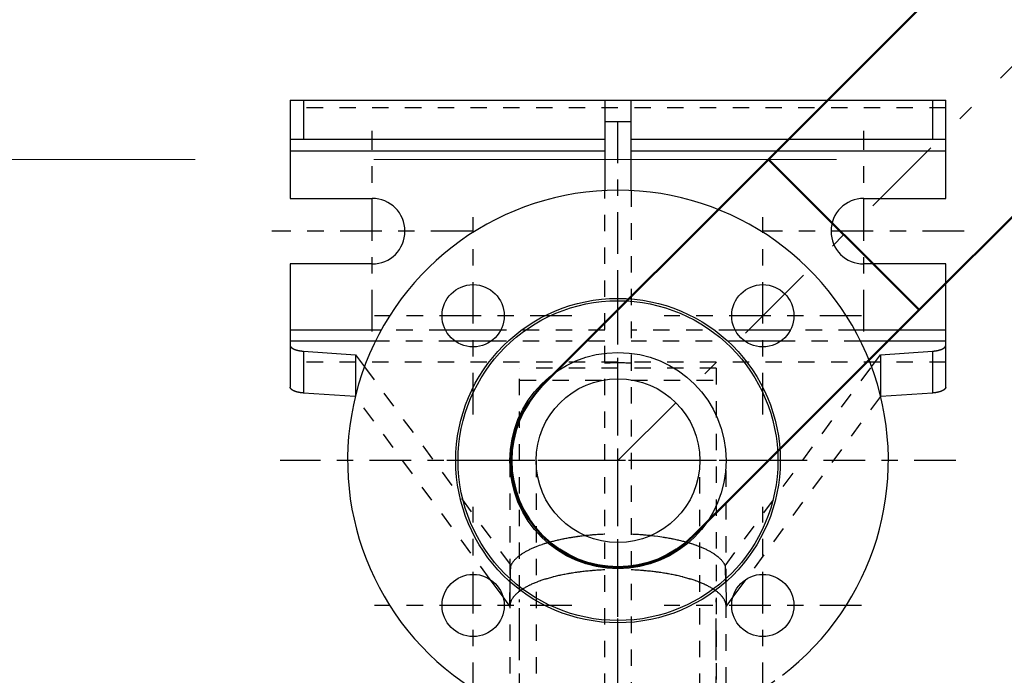
# Model space of a CAD drawing. Units: millimetres. Extents: x 2356 to 2776, y 1646 to 1943.
# Drawn here: x 2426 to 2432, y 1886 to 1890 of the extents above; entities that cross this region are included whole.
import ezdxf

# ---------------------------------------------------------------- set-up
doc = ezdxf.new("R2010")
doc.units = ezdxf.units.MM
for name, pattern in [('CENTERX2', [20.32, 12.7, -2.54, 2.54, -2.54]), ('CNS_DASHED', [2, 1, -1]), ('CNS_SOLID', [0]), ('DASHDOT', [1, 0.5, -0.25, 0, -0.25]), ('HIDDEN_LINE', [0.391222, 0.282222, -0.109])]:
    doc.linetypes.add(name, pattern=pattern)
for name, color, linetype in [('2DS_OBP_EmuBA', 154, 'Continuous'), ('2DS_OBP_WIL', 124, 'Continuous'), ('CENTER', 7, 'CENTERX2'), ('CP_AXIS', 143, 'DASHDOT'), ('hidden', 7, 'CNS_DASHED'), ('ту6ы', 5, 'Continuous')]:
    doc.layers.add(name, color=color, linetype=linetype)
doc.layers.add('vis', color=7, linetype='CNS_SOLID', lineweight=30)

# ---------------------------------------------------------------- blocks, each defined once
blk = doc.blocks.new('A$C641B7E4E')
at = {"layer": 'CENTER'}
for p, q in [((729.9, 219.39), (729.9, 280.61)), ((659.9, 71.89), (659.9, 278.11)), ((699.29, 250), (760.51, 250)), ((615.7, 189.09), (615.7, 249.3)), ((704.09, 189.09), (704.09, 249.3)), ((659.9, 121.39), (659.9, 228.61)), ((585.6, 219.19), (645.81, 219.19)), ((673.99, 219.19), (734.2, 219.19)), ((571.29, 205), (617.51, 205)), ((429.29, 175), (713.51, 175)), ((556.79, 175), (763.01, 175)), ((571.29, 175), (617.51, 175)), ((615.7, 100.7), (615.7, 160.91)), ((704.09, 100.7), (704.09, 160.91)), ((571.29, 145), (617.51, 145)), ((585.6, 130.81), (645.81, 130.81)), ((673.99, 130.81), (734.2, 130.81)), ((729.9, 69.39), (729.9, 130.61)), ((699.29, 100), (760.51, 100))]:
    blk.add_line(p, q, dxfattribs=at)
at = {"layer": 'hidden'}
for p, q in [((689.9, 75), (689.9, 275)), ((767.5, 75), (767.5, 275)), ((623.64, 213.97), (679.44, 255.05)), ((688.56, 252.36), (627.84, 207.66)), ((679.44, 255.05), (679.45, 255.15)), ((679.86, 255.05), (679.44, 255.05)), ((696.35, 224.69), (696.35, 249.01)), ((699.73, 227.63), (699.73, 247.25)), ((696.35, 179), (696.35, 213.69)), ((699.73, 179), (699.73, 210.76)), ((659.9, 208), (491.9, 208)), ((615.53, 208), (618.34, 210.07)), ((549.9, 205), (688.08, 205)), ((684.44, 205), (684.44, 179)), ((688.08, 145), (688.08, 205)), ((659.9, 200), (469.9, 200)), ((469.9, 179), (742.3, 179)), ((742.3, 171), (469.9, 171)), ((684.44, 171), (684.44, 145)), ((696.35, 136.31), (696.35, 171)), ((699.73, 139.24), (699.73, 171)), ((469.9, 150), (659.9, 150)), ((688.08, 145), (549.9, 145)), ((491.9, 142), (659.9, 142)), ((618.34, 139.93), (615.53, 142)), ((627.84, 142.34), (688.56, 97.64)), ((679.44, 94.95), (623.64, 136.03)), ((696.35, 100.99), (696.35, 125.31)), ((699.73, 102.75), (699.73, 122.37)), ((679.86, 94.95), (679.44, 94.95)), ((679.45, 94.85), (679.44, 94.95))]:
    blk.add_line(p, q, dxfattribs=at)
for points in [[(626.57, 179), (626.56, 179.22), (626.54, 179.66), (626.51, 180.11), (626.5, 180.33), (626.49, 180.55), (626.46, 180.99), (626.43, 181.43), (626.4, 181.87), (626.37, 182.31), (626.33, 182.75), (626.31, 182.97), (626.3, 183.19), (626.26, 183.62), (626.22, 184.05), (626.17, 184.47), (626.13, 184.89), (626.08, 185.31), (626.06, 185.52), (626.04, 185.72), (625.99, 186.13), (625.94, 186.53), (625.91, 186.73), (625.89, 186.93), (625.83, 187.32), (625.78, 187.7), (625.75, 187.89), (625.72, 188.08), (625.67, 188.47), (625.61, 188.85), (625.54, 189.24), (625.48, 189.63), (625.41, 190.02), (625.38, 190.22), (625.34, 190.41), (625.27, 190.8), (625.2, 191.19), (625.12, 191.57), (625.04, 191.96), (624.96, 192.34), (624.92, 192.53), (624.88, 192.72), (624.8, 193.1), (624.71, 193.47), (624.63, 193.85), (624.54, 194.21), (624.45, 194.58), (624.4, 194.76), (624.36, 194.93), (624.26, 195.29), (624.17, 195.64), (624.07, 195.98), (623.98, 196.32), (623.88, 196.65), (623.83, 196.81), (623.78, 196.97), (623.68, 197.29), (623.58, 197.6), (623.49, 197.91), (623.39, 198.21), (623.29, 198.5), (623.23, 198.65), (623.18, 198.79), (623.08, 199.08), (622.97, 199.37), (622.92, 199.52), (622.86, 199.66), (622.75, 199.95), (622.64, 200.23), (622.58, 200.37), (622.52, 200.51), (622.4, 200.79), (622.28, 201.07), (622.16, 201.34), (622.04, 201.6), (621.92, 201.87), (621.85, 202), (621.79, 202.12), (621.66, 202.38), (621.53, 202.63), (621.4, 202.87), (621.27, 203.11), (621.14, 203.34), (621.08, 203.45), (621.01, 203.57), (620.88, 203.79), (620.75, 204), (620.61, 204.21), (620.48, 204.41), (620.35, 204.61), (620.28, 204.7), (620.21, 204.79), (620.08, 204.98), (619.95, 205.15), (619.82, 205.32), (619.69, 205.48), (619.56, 205.64), (619.49, 205.71), (619.42, 205.79), (619.29, 205.94), (619.15, 206.09), (619.01, 206.23), (618.87, 206.37), (618.72, 206.5), (618.65, 206.57), (618.58, 206.63), (618.43, 206.75), (618.29, 206.87), (618.21, 206.93), (618.14, 206.98), (617.99, 207.09), (617.84, 207.19), (617.77, 207.24), (617.69, 207.29), (617.54, 207.38), (617.39, 207.46), (617.24, 207.54), (617.09, 207.61), (616.94, 207.68), (616.86, 207.71), (616.78, 207.74), (616.63, 207.79), (616.48, 207.84), (616.33, 207.88), (616.18, 207.91), (616.04, 207.94), (615.96, 207.95), (615.89, 207.96), (615.74, 207.98), (615.6, 207.99), (615.53, 208)], [(615.53, 208), (617.62, 207.98), (621.8, 207.89), (625.88, 207.75), (627.84, 207.66)], [(627.84, 207.66), (627.91, 207.63), (628.04, 207.57), (628.18, 207.5), (628.25, 207.46), (628.32, 207.42), (628.46, 207.35), (628.6, 207.26), (628.73, 207.18), (628.87, 207.08), (629.01, 206.99), (629.08, 206.94), (629.14, 206.89), (629.28, 206.78), (629.41, 206.67), (629.54, 206.56), (629.68, 206.44), (629.81, 206.31), (629.87, 206.25), (629.94, 206.19), (630.06, 206.06), (630.19, 205.93), (630.25, 205.86), (630.62, 205.44), (631.04, 204.9), (631.16, 204.73), (631.28, 204.56), (631.34, 204.47), (631.4, 204.38), (631.53, 204.2), (631.65, 204.01), (631.77, 203.82), (631.89, 203.62), (632.01, 203.42), (632.07, 203.31), (632.13, 203.21), (632.25, 202.99), (632.37, 202.78), (632.49, 202.55), (632.61, 202.33), (632.73, 202.1), (632.78, 201.98), (632.84, 201.86), (632.95, 201.62), (633.07, 201.38), (633.18, 201.14), (633.29, 200.89), (633.4, 200.63), (633.45, 200.51), (633.51, 200.38), (633.61, 200.12), (633.72, 199.86), (634.07, 198.94), (634.35, 198.15), (634.39, 198.01), (634.48, 197.74), (634.57, 197.45), (634.62, 197.31), (634.67, 197.17), (634.76, 196.88), (634.85, 196.58), (634.94, 196.28), (635.02, 195.97), (635.11, 195.66), (635.16, 195.5), (635.2, 195.34), (635.28, 195.02), (635.37, 194.69), (635.45, 194.36), (635.53, 194.03), (635.62, 193.69), (635.66, 193.52), (635.7, 193.35), (635.77, 193.01), (635.85, 192.67), (635.92, 192.32), (636, 191.97), (636.07, 191.62), (636.11, 191.44), (636.14, 191.27), (636.21, 190.91), (636.27, 190.56), (636.34, 190.2), (636.4, 189.85), (636.46, 189.49), (636.49, 189.31), (636.52, 189.13), (636.58, 188.78), (636.63, 188.43), (636.69, 188.07), (636.74, 187.72), (636.79, 187.37), (636.81, 187.2), (636.84, 187.02), (636.89, 186.66), (636.93, 186.29), (636.96, 186.11), (636.98, 185.92), (637.02, 185.55), (637.07, 185.17), (637.09, 184.98), (637.11, 184.79), (637.15, 184.4), (637.19, 184.02), (637.22, 183.62), (637.26, 183.23), (637.29, 182.83), (637.31, 182.63), (637.33, 182.43), (637.36, 182.03), (637.39, 181.63), (637.42, 181.23), (637.44, 180.82), (637.47, 180.42), (637.48, 180.21), (637.49, 180.01), (637.51, 179.61), (637.53, 179.2), (637.54, 179)], [(689.67, 179), (689.69, 178.78), (689.72, 178.32), (689.75, 177.87), (689.76, 177.65), (689.77, 177.42), (689.79, 176.97), (689.8, 176.52), (689.81, 176.08), (689.82, 175.64), (689.82, 175.21), (689.82, 175), (689.82, 174.79), (689.82, 174.36), (689.81, 173.92), (689.8, 173.48), (689.79, 173.03), (689.77, 172.58), (689.76, 172.35), (689.75, 172.13), (689.72, 171.68), (689.69, 171.22), (689.67, 171)], [(615.53, 142), (615.6, 142.01), (615.74, 142.02), (615.89, 142.04), (615.96, 142.05), (616.04, 142.06), (616.18, 142.09), (616.33, 142.12), (616.48, 142.16), (616.63, 142.21), (616.78, 142.26), (616.86, 142.29), (616.94, 142.32), (617.09, 142.39), (617.24, 142.46), (617.39, 142.54), (617.54, 142.62), (617.69, 142.71), (617.77, 142.76), (617.84, 142.81), (617.99, 142.91), (618.14, 143.02), (618.21, 143.07), (618.29, 143.13), (618.43, 143.25), (618.58, 143.37), (618.65, 143.43), (618.72, 143.5), (618.87, 143.63), (619.01, 143.77), (619.15, 143.91), (619.29, 144.06), (619.42, 144.21), (619.49, 144.29), (619.56, 144.36), (619.69, 144.52), (619.82, 144.68), (619.95, 144.85), (620.08, 145.02), (620.21, 145.21), (620.28, 145.3), (620.35, 145.39), (620.48, 145.59), (620.61, 145.79), (620.75, 146), (620.88, 146.21), (621.01, 146.43), (621.08, 146.55), (621.14, 146.66), (621.27, 146.89), (621.4, 147.13), (621.53, 147.37), (621.66, 147.62), (621.79, 147.88), (621.85, 148), (621.92, 148.13), (622.04, 148.4), (622.16, 148.66), (622.28, 148.93), (622.4, 149.21), (622.52, 149.49), (622.58, 149.63), (622.64, 149.77), (622.75, 150.05), (622.86, 150.34), (622.92, 150.48), (622.97, 150.63), (623.08, 150.92), (623.18, 151.21), (623.23, 151.35), (623.29, 151.5), (623.39, 151.79), (623.49, 152.09), (623.58, 152.4), (623.68, 152.71), (623.78, 153.03), (623.83, 153.19), (623.88, 153.35), (623.98, 153.68), (624.07, 154.02), (624.17, 154.36), (624.26, 154.71), (624.36, 155.07), (624.4, 155.24), (624.45, 155.42), (624.54, 155.79), (624.63, 156.15), (624.71, 156.53), (624.8, 156.9), (624.88, 157.28), (624.92, 157.47), (624.96, 157.66), (625.04, 158.04), (625.12, 158.43), (625.2, 158.81), (625.27, 159.2), (625.34, 159.59), (625.38, 159.78), (625.41, 159.98), (625.48, 160.37), (625.54, 160.76), (625.61, 161.15), (625.67, 161.53), (625.72, 161.92), (625.75, 162.11), (625.78, 162.3), (625.83, 162.68), (625.89, 163.07), (625.91, 163.27), (625.94, 163.47), (625.99, 163.87), (626.04, 164.28), (626.06, 164.48), (626.08, 164.69), (626.13, 165.11), (626.17, 165.53), (626.22, 165.95), (626.26, 166.38), (626.3, 166.81), (626.31, 167.03), (626.33, 167.25), (626.37, 167.69), (626.4, 168.13), (626.43, 168.57), (626.46, 169.01), (626.49, 169.45), (626.5, 169.67), (626.51, 169.89), (626.54, 170.34), (626.56, 170.78), (626.57, 171)], [(637.54, 171), (637.53, 170.8), (637.51, 170.39), (637.49, 169.99), (637.48, 169.79), (637.47, 169.58), (637.44, 169.18), (637.42, 168.77), (637.39, 168.37), (637.36, 167.97), (637.33, 167.57), (637.31, 167.37), (637.29, 167.17), (637.26, 166.77), (637.22, 166.38), (637.19, 165.98), (637.15, 165.6), (637.11, 165.21), (637.09, 165.02), (637.07, 164.83), (637.02, 164.45), (636.98, 164.08), (636.96, 163.89), (636.81, 162.8), (636.63, 161.57), (636.58, 161.22), (636.52, 160.87), (636.49, 160.69), (636.46, 160.51), (636.4, 160.15), (636.34, 159.8), (636.27, 159.44), (636.21, 159.09), (636.14, 158.73), (636.11, 158.56), (636.07, 158.38), (636, 158.03), (635.92, 157.68), (635.85, 157.33), (635.77, 156.99), (635.7, 156.65), (635.66, 156.48), (635.62, 156.31), (635.53, 155.97), (635.45, 155.64), (635.37, 155.31), (635.28, 154.98), (635.2, 154.66), (635.16, 154.5), (635.11, 154.34), (635.02, 154.03), (634.94, 153.72), (634.85, 153.42), (634.76, 153.12), (634.67, 152.83), (634.62, 152.69), (634.57, 152.55), (634.48, 152.26), (634.39, 151.99), (634.35, 151.85), (634.3, 151.72), (634.21, 151.45), (634.11, 151.19), (634.07, 151.06), (634.02, 150.92), (633.92, 150.66), (633.82, 150.4), (633.72, 150.14), (633.61, 149.88), (633.51, 149.62), (633.45, 149.49), (633.4, 149.37), (633.29, 149.11), (633.18, 148.86), (633.07, 148.62), (632.95, 148.38), (632.84, 148.14), (632.78, 148.02), (632.73, 147.9), (632.61, 147.67), (632.49, 147.45), (632.37, 147.22), (632.25, 147.01), (632.13, 146.79), (632.07, 146.69), (632.01, 146.58), (631.89, 146.38), (631.77, 146.18), (631.65, 145.99), (631.53, 145.8), (631.4, 145.62), (631.34, 145.53), (631.28, 145.44), (631.16, 145.27), (631.04, 145.1), (630.62, 144.56), (630.25, 144.14), (630.19, 144.07), (630.06, 143.94), (629.94, 143.81), (629.87, 143.75), (629.81, 143.69), (629.68, 143.56), (629.54, 143.44), (629.41, 143.33), (629.28, 143.22), (629.14, 143.11), (629.08, 143.06), (629.01, 143.01), (628.87, 142.92), (628.73, 142.82), (628.6, 142.74), (628.46, 142.65), (628.32, 142.58), (628.25, 142.54), (628.18, 142.5), (628.04, 142.43), (627.91, 142.37), (627.84, 142.34)], [(627.84, 142.34), (625.88, 142.25), (621.8, 142.11), (617.62, 142.02), (615.53, 142)]]:
    blk.add_lwpolyline(points, dxfattribs=at)
blk.add_arc((659.9, 175), 82.5, 142.5552, 217.4448, dxfattribs=at)
at = {"layer": 'vis'}
for p, q in [((719.9, 275), (682.31, 275)), ((696.35, 249.01), (696.35, 275)), ((699.73, 247.25), (699.73, 275)), ((719.9, 250), (719.9, 275)), ((769.9, 275), (739.9, 275)), ((739.9, 275), (739.9, 250)), ((754.3, 179), (754.3, 275)), ((757.9, 179), (757.9, 275)), ((769.9, 275), (769.9, 75)), ((679.45, 255.15), (680.52, 270.92)), ((693.29, 270.92), (680.52, 270.92)), ((693.29, 270.92), (692.21, 255.05)), ((769.9, 270.92), (757.9, 270.92)), ((692.21, 255.05), (679.86, 255.05)), ((692.21, 255.05), (688.56, 252.36)), ((699.73, 210.76), (699.73, 227.63)), ((696.35, 213.69), (696.35, 224.69)), ((618.34, 210.07), (623.64, 213.97)), ((769.9, 179), (742.3, 179)), ((763.35, 179), (763.35, 171)), ((742.3, 171), (769.9, 171)), ((754.3, 75), (754.3, 171)), ((757.9, 75), (757.9, 171)), ((623.64, 136.03), (618.34, 139.93)), ((699.73, 122.37), (699.73, 139.24)), ((696.35, 125.31), (696.35, 136.31)), ((699.73, 75), (699.73, 102.75)), ((696.35, 75), (696.35, 100.99)), ((719.9, 75), (719.9, 100)), ((739.9, 100), (739.9, 75)), ((688.56, 97.64), (692.21, 94.95)), ((680.52, 79.08), (679.45, 94.85)), ((692.21, 94.95), (679.86, 94.95)), ((692.21, 94.95), (693.29, 79.08)), ((693.29, 79.08), (680.52, 79.08)), ((769.9, 79.08), (757.9, 79.08)), ((682.31, 75), (719.9, 75)), ((739.9, 75), (769.9, 75))]:
    blk.add_line(p, q, dxfattribs=at)
for points in [[(680.52, 270.92), (680.52, 270.95), (680.53, 271.02), (680.53, 271.08), (680.54, 271.11), (680.54, 271.14), (680.54, 271.2), (680.55, 271.27), (680.56, 271.33), (680.56, 271.39), (680.57, 271.45), (680.57, 271.48), (680.58, 271.51), (680.58, 271.57), (680.59, 271.63), (680.6, 271.69), (680.61, 271.75), (680.61, 271.81), (680.62, 271.84), (680.62, 271.87), (680.63, 271.93), (680.64, 271.99), (680.65, 272.02), (680.65, 272.05), (680.66, 272.11), (680.67, 272.17), (680.68, 272.2), (680.68, 272.22), (680.69, 272.28), (680.7, 272.34), (680.71, 272.4), (680.72, 272.45), (680.74, 272.51), (680.74, 272.54), (680.75, 272.56), (680.76, 272.62), (680.77, 272.67), (680.78, 272.73), (680.8, 272.78), (680.81, 272.83), (680.82, 272.86), (680.82, 272.89), (680.84, 272.94), (680.85, 272.99), (680.87, 273.04), (680.88, 273.09), (680.89, 273.14), (680.9, 273.17), (680.91, 273.19), (680.92, 273.24), (680.94, 273.29), (680.95, 273.34), (680.97, 273.38), (680.99, 273.43), (680.99, 273.45), (681, 273.48), (681.02, 273.52), (681.04, 273.57), (681.05, 273.61), (681.07, 273.66), (681.09, 273.7), (681.09, 273.72), (681.1, 273.74), (681.12, 273.79), (681.14, 273.83), (681.15, 273.85), (681.16, 273.87), (681.18, 273.91), (681.19, 273.95), (681.2, 273.97), (681.21, 273.99), (681.23, 274.03), (681.25, 274.06), (681.27, 274.1), (681.29, 274.14), (681.31, 274.17), (681.32, 274.19), (681.33, 274.21), (681.35, 274.24), (681.37, 274.28), (681.39, 274.31), (681.41, 274.34), (681.43, 274.37), (681.44, 274.39), (681.45, 274.4), (681.47, 274.43), (681.49, 274.46), (681.51, 274.49), (681.53, 274.52), (681.55, 274.55), (681.56, 274.56), (681.57, 274.57), (681.59, 274.6), (681.62, 274.62), (681.64, 274.65), (681.66, 274.67), (681.68, 274.69), (681.69, 274.7), (681.7, 274.71), (681.73, 274.73), (681.75, 274.76), (681.77, 274.77), (681.79, 274.79), (681.81, 274.81), (681.83, 274.82), (681.84, 274.83), (681.86, 274.84), (681.88, 274.86), (681.89, 274.87), (681.91, 274.87), (681.93, 274.89), (681.95, 274.9), (681.96, 274.91), (681.97, 274.91), (682, 274.93), (682.02, 274.94), (682.04, 274.95), (682.07, 274.95), (682.09, 274.96), (682.1, 274.97), (682.11, 274.97), (682.14, 274.98), (682.16, 274.98), (682.18, 274.99), (682.21, 274.99), (682.23, 274.99), (682.24, 275), (682.25, 275), (682.28, 275), (682.3, 275), (682.31, 275)], [(695.08, 275), (695.07, 275), (695.05, 275), (695.02, 275), (695.01, 275), (695, 274.99), (694.98, 274.99), (694.95, 274.99), (694.93, 274.98), (694.91, 274.98), (694.88, 274.97), (694.87, 274.97), (694.86, 274.96), (694.84, 274.95), (694.81, 274.95), (694.79, 274.94), (694.77, 274.93), (694.74, 274.91), (694.73, 274.91), (694.72, 274.9), (694.7, 274.89), (694.68, 274.87), (694.66, 274.87), (694.65, 274.86), (694.63, 274.84), (694.61, 274.83), (694.6, 274.82), (694.58, 274.81), (694.56, 274.79), (694.54, 274.77), (694.52, 274.76), (694.5, 274.73), (694.47, 274.71), (694.46, 274.7), (694.45, 274.69), (694.43, 274.67), (694.41, 274.65), (694.39, 274.62), (694.36, 274.6), (694.34, 274.57), (694.33, 274.56), (694.32, 274.55), (694.3, 274.52), (694.28, 274.49), (694.26, 274.46), (694.24, 274.43), (694.22, 274.4), (694.21, 274.39), (694.2, 274.37), (694.18, 274.34), (694.16, 274.31), (694.14, 274.28), (694.12, 274.24), (694.1, 274.21), (694.09, 274.19), (694.08, 274.17), (694.06, 274.14), (694.04, 274.1), (694.02, 274.06), (694, 274.03), (693.98, 273.99), (693.97, 273.97), (693.96, 273.95), (693.95, 273.91), (693.93, 273.87), (693.92, 273.85), (693.91, 273.83), (693.89, 273.79), (693.87, 273.74), (693.87, 273.72), (693.86, 273.7), (693.84, 273.66), (693.82, 273.61), (693.81, 273.57), (693.79, 273.52), (693.77, 273.48), (693.76, 273.45), (693.76, 273.43), (693.74, 273.38), (693.72, 273.34), (693.71, 273.29), (693.69, 273.24), (693.68, 273.19), (693.67, 273.17), (693.66, 273.14), (693.65, 273.09), (693.64, 273.04), (693.62, 272.99), (693.61, 272.94), (693.59, 272.89), (693.59, 272.86), (693.58, 272.83), (693.57, 272.78), (693.55, 272.73), (693.54, 272.67), (693.53, 272.62), (693.52, 272.56), (693.51, 272.54), (693.51, 272.51), (693.49, 272.45), (693.48, 272.4), (693.47, 272.34), (693.46, 272.28), (693.45, 272.22), (693.45, 272.2), (693.44, 272.17), (693.43, 272.11), (693.42, 272.05), (693.42, 272.02), (693.41, 271.99), (693.4, 271.93), (693.39, 271.87), (693.39, 271.84), (693.38, 271.81), (693.38, 271.75), (693.37, 271.69), (693.36, 271.63), (693.35, 271.57), (693.35, 271.51), (693.34, 271.48), (693.34, 271.45), (693.33, 271.39), (693.33, 271.33), (693.32, 271.27), (693.31, 271.2), (693.31, 271.14), (693.31, 271.11), (693.3, 271.08), (693.3, 271.02), (693.29, 270.95), (693.29, 270.92)], [(682.31, 75), (682.3, 75), (682.28, 75), (682.25, 75), (682.24, 75), (682.23, 75.01), (682.21, 75.01), (682.18, 75.01), (682.16, 75.02), (682.14, 75.02), (682.11, 75.03), (682.1, 75.03), (682.09, 75.04), (682.07, 75.05), (682.04, 75.05), (682.02, 75.06), (682, 75.07), (681.97, 75.09), (681.96, 75.09), (681.95, 75.1), (681.93, 75.11), (681.91, 75.13), (681.89, 75.13), (681.88, 75.14), (681.86, 75.16), (681.84, 75.17), (681.83, 75.18), (681.81, 75.19), (681.79, 75.21), (681.77, 75.23), (681.75, 75.24), (681.73, 75.27), (681.7, 75.29), (681.69, 75.3), (681.68, 75.31), (681.66, 75.33), (681.64, 75.35), (681.62, 75.38), (681.59, 75.4), (681.57, 75.43), (681.56, 75.44), (681.55, 75.45), (681.53, 75.48), (681.51, 75.51), (681.49, 75.54), (681.47, 75.57), (681.45, 75.6), (681.44, 75.61), (681.43, 75.63), (681.41, 75.66), (681.39, 75.69), (681.37, 75.72), (681.35, 75.76), (681.33, 75.79), (681.32, 75.81), (681.31, 75.83), (681.29, 75.86), (681.27, 75.9), (681.25, 75.94), (681.23, 75.97), (681.21, 76.01), (681.2, 76.03), (681.19, 76.05), (681.18, 76.09), (681.16, 76.13), (681.15, 76.15), (681.14, 76.17), (681.12, 76.21), (681.1, 76.26), (681.09, 76.28), (681.09, 76.3), (681.07, 76.34), (681.05, 76.39), (681.04, 76.43), (681.02, 76.48), (681, 76.52), (680.99, 76.55), (680.99, 76.57), (680.97, 76.62), (680.95, 76.66), (680.94, 76.71), (680.92, 76.76), (680.91, 76.81), (680.9, 76.83), (680.89, 76.86), (680.88, 76.91), (680.87, 76.96), (680.85, 77.01), (680.84, 77.06), (680.82, 77.11), (680.82, 77.14), (680.81, 77.17), (680.8, 77.22), (680.78, 77.27), (680.77, 77.33), (680.76, 77.38), (680.75, 77.44), (680.74, 77.46), (680.74, 77.49), (680.72, 77.55), (680.71, 77.6), (680.7, 77.66), (680.69, 77.72), (680.68, 77.78), (680.68, 77.8), (680.67, 77.83), (680.66, 77.89), (680.65, 77.95), (680.65, 77.98), (680.64, 78.01), (680.63, 78.07), (680.62, 78.13), (680.62, 78.16), (680.61, 78.19), (680.61, 78.25), (680.6, 78.31), (680.59, 78.37), (680.58, 78.43), (680.58, 78.49), (680.57, 78.52), (680.57, 78.55), (680.56, 78.61), (680.56, 78.67), (680.55, 78.73), (680.54, 78.8), (680.54, 78.86), (680.54, 78.89), (680.53, 78.92), (680.53, 78.98), (680.52, 79.05), (680.52, 79.08)], [(693.29, 79.08), (693.29, 79.05), (693.3, 78.98), (693.3, 78.92), (693.31, 78.89), (693.31, 78.86), (693.31, 78.8), (693.32, 78.73), (693.33, 78.67), (693.33, 78.61), (693.34, 78.55), (693.34, 78.52), (693.35, 78.49), (693.35, 78.43), (693.36, 78.37), (693.37, 78.31), (693.38, 78.25), (693.38, 78.19), (693.39, 78.16), (693.39, 78.13), (693.4, 78.07), (693.41, 78.01), (693.42, 77.98), (693.42, 77.95), (693.43, 77.89), (693.44, 77.83), (693.45, 77.8), (693.45, 77.78), (693.46, 77.72), (693.47, 77.66), (693.48, 77.6), (693.49, 77.55), (693.51, 77.49), (693.51, 77.46), (693.52, 77.44), (693.53, 77.38), (693.54, 77.33), (693.55, 77.27), (693.57, 77.22), (693.58, 77.17), (693.59, 77.14), (693.59, 77.11), (693.61, 77.06), (693.62, 77.01), (693.64, 76.96), (693.65, 76.91), (693.66, 76.86), (693.67, 76.83), (693.68, 76.81), (693.69, 76.76), (693.71, 76.71), (693.72, 76.66), (693.74, 76.62), (693.76, 76.57), (693.76, 76.55), (693.77, 76.52), (693.79, 76.48), (693.81, 76.43), (693.82, 76.39), (693.84, 76.34), (693.86, 76.3), (693.87, 76.28), (693.87, 76.26), (693.89, 76.21), (693.91, 76.17), (693.92, 76.15), (693.93, 76.13), (693.95, 76.09), (693.96, 76.05), (693.97, 76.03), (693.98, 76.01), (694, 75.97), (694.02, 75.94), (694.04, 75.9), (694.06, 75.86), (694.08, 75.83), (694.09, 75.81), (694.1, 75.79), (694.12, 75.76), (694.14, 75.72), (694.16, 75.69), (694.18, 75.66), (694.2, 75.63), (694.21, 75.61), (694.22, 75.6), (694.24, 75.57), (694.26, 75.54), (694.28, 75.51), (694.3, 75.48), (694.32, 75.45), (694.33, 75.44), (694.34, 75.43), (694.36, 75.4), (694.39, 75.38), (694.41, 75.35), (694.43, 75.33), (694.45, 75.31), (694.46, 75.3), (694.47, 75.29), (694.5, 75.27), (694.52, 75.24), (694.54, 75.23), (694.56, 75.21), (694.58, 75.19), (694.6, 75.18), (694.61, 75.17), (694.63, 75.16), (694.65, 75.14), (694.66, 75.13), (694.68, 75.13), (694.7, 75.11), (694.72, 75.1), (694.73, 75.09), (694.74, 75.09), (694.77, 75.07), (694.79, 75.06), (694.81, 75.05), (694.84, 75.05), (694.86, 75.04), (694.87, 75.03), (694.88, 75.03), (694.91, 75.02), (694.93, 75.02), (694.95, 75.01), (694.98, 75.01), (695, 75.01), (695.01, 75), (695.02, 75), (695.05, 75), (695.07, 75), (695.08, 75)]]:
    blk.add_lwpolyline(points, dxfattribs=at)
for centre, radius in [((615.7, 219.19), 9.5), ((704.09, 219.19), 9.5), ((659.9, 175), 49.5), ((659.9, 175), 48.79), ((659.9, 175), 33), ((659.9, 175), 25), ((659.9, 175), 25), ((615.7, 130.81), 9.5), ((704.09, 130.81), 9.5)]:
    blk.add_circle(centre, radius, dxfattribs=at)
for centre, radius, start, end in [((659.9, 175), 82.5, 217.4448, 142.5552), ((729.9, 250), 10, 180, 0), ((729.9, 100), 10, 0, 180)]:
    blk.add_arc(centre, radius, start, end, dxfattribs=at)
at = {"layer": 'vis', "extrusion": (0, 6.12303e-17, -1)}
blk.add_point((659.9, 175, 200), dxfattribs=at)
at = {"layer": 'vis'}
blk.add_point((659.9, 175, 200), dxfattribs=at)

msp = doc.modelspace()

# ---------------------------------------------------------------- linework, layer by layer
at = {"linetype": 'HIDDEN_LINE', "lineweight": 15, "ltscale": 10}
msp.add_line((2423.9962, 1888.7654), (2454.8018, 1888.7654), dxfattribs=at)
at = {"layer": '2DS_OBP_WIL', "color": 0, "lineweight": 50, "ltscale": 3}
msp.add_arc((2439.3942, 1881.1642), 19, 92.39874, 263.97216, dxfattribs=at)
at = {"layer": 'CP_AXIS'}
msp.add_line((2429.3976, 1886.9289), (2438.599, 1896.1303), dxfattribs=at)
at = {"layer": 'ту6ы', "linetype": 'Continuous', "lineweight": 50}
for p, q in [((2430.3169, 1888.7673), (2438.599, 1897.0495)), ((2431.2354, 1887.8488), (2438.599, 1895.2124)), ((2428.938, 1887.3885), (2430.3169, 1888.7673)), ((2431.2361, 1887.8481), (2430.3169, 1888.7673)), ((2429.8573, 1886.4692), (2431.2361, 1887.8481))]:
    msp.add_line(p, q, dxfattribs=at)
msp.add_arc((2429.3976, 1886.9289), 0.65, 135, 315, dxfattribs=at)

# ---------------------------------------------------------------- block references
at = {"layer": '2DS_OBP_EmuBA', "color": 0, "ltscale": 3, "xscale": 0.01999999999998181, "yscale": 0.02000000000043656, "zscale": 0.02, "rotation": 90}
msp.add_blockref('A$C641B7E4E', (2432.8976, 1873.7309), dxfattribs=at)

doc.saveas('drawing.dxf')
